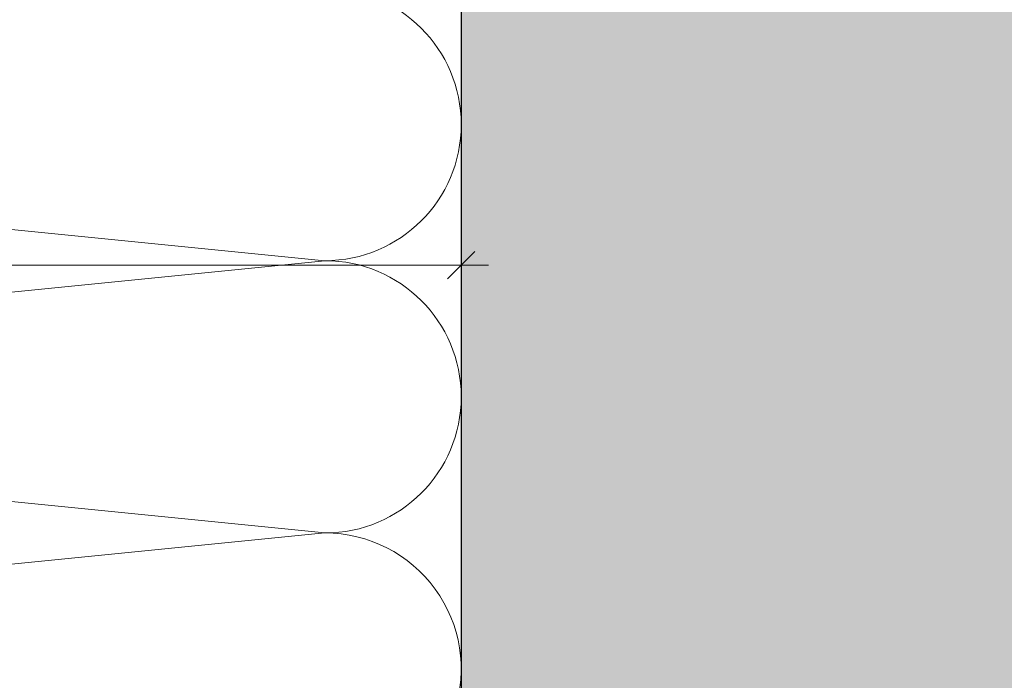
# Model space of a CAD drawing. Units: millimetres. Extents: x 2211 to 6119, y 1217 to 3874.
# Drawn here: x 4881 to 4989, y 2602 to 2674 of the extents above; entities that cross this region are included whole.
import ezdxf

# ---------------------------------------------------------------- set-up
doc = ezdxf.new("R2010")
doc.units = ezdxf.units.MM
doc.layers.add('90%', color=7, linetype='Continuous', transparency=0.9)
for name, color, linetype, lineweight in [('Bemaßung', 250, 'Continuous', 13), ('Breite Volllinie', 7, 'Continuous', 30), ('Schmale Volllinie_Grau', 252, 'Continuous', 13)]:
    doc.layers.add(name, color=color, linetype=linetype, lineweight=lineweight)
doc.styles.get("Standard").update_dxf_attribs({"font": 'arial.ttf'})
doc.dimstyles.new('100%', dxfattribs={"dimtxt": 4, "dimasz": 3, "dimexe": 3, "dimexo": 3, "dimgap": 2, "dimtad": 1, "dimdec": 0, "dimzin": 0, "dimdsep": 46, "dimtxsty": 'Standard', "dimblk": 'OBLIQUE', "dimcen": 0.09, "dimdle": 3, "dimclrd": 256, "dimclre": 256, "dimclrt": 256, "dimadec": 0, "dimazin": 0, "dimtfac": 1, "dimtdec": 0, "dimtofl": 0, "dimtmove": 0, "dimatfit": 3, "dimfxl": 3, "dimfxlon": 1, "dimtolj": 1, "dimtzin": 0, "dimlwd": -1, "dimlwe": -1, "dimarcsym": 0})

# ---------------------------------------------------------------- blocks, each defined once
blk = doc.blocks.new('_Oblique')
at = {"color": 0, "linetype": 'ByBlock', "lineweight": -2}
blk.add_line((-0.5, -0.5), (0.5, 0.5), dxfattribs=at)
blk = doc.blocks.new('*D92')
at = {"layer": 'Bemaßung', "transparency": 16777216}
for p, q in [((4749.35, 2644.25), (4749.35, 2650.25)), ((4929.35, 2644.25), (4929.35, 2650.25)), ((4746.35, 2647.25), (4932.35, 2647.25))]:
    blk.add_line(p, q, dxfattribs=at)
at = {"layer": 'Defpoints', "color": 0, "transparency": 16777216}
for p in [(4929.35, 2647.25), (4749.35, 2403.48), (4929.35, 2403.48)]:
    blk.add_point(p, dxfattribs=at)
at = {"layer": 'Bemaßung', "transparency": 16777216, "xscale": 3, "yscale": 3, "zscale": 3, "rotation": 180}
blk.add_blockref('_Oblique', (4749.35, 2647.25), dxfattribs=at)
at = {"layer": 'Bemaßung', "transparency": 16777216, "xscale": 3, "yscale": 3, "zscale": 3}
blk.add_blockref('_Oblique', (4929.35, 2647.25), dxfattribs=at)
at = {"layer": 'Bemaßung', "transparency": 16777216, "insert": (4839.35, 2651.25), "char_height": 4, "attachment_point": 5}
blk.add_mtext('\\A1;X', dxfattribs=at)

msp = doc.modelspace()

# ---------------------------------------------------------------- hatches: boundary and pattern name
at = {"layer": '90%'}
h = msp.add_hatch(color=256, dxfattribs=at)
h.dxf.hatch_style = 1
h.paths.add_polyline_path([(4929.35, 2353.39), (5054.35, 2353.39), (5054.35, 2740.32), (4929.35, 2740.32)])

# ---------------------------------------------------------------- linework, layer by layer
at = {"layer": 'Breite Volllinie'}
msp.add_line((4929.35, 2740.32), (4929.35, 2353.39), dxfattribs=at)
at = {"layer": 'Schmale Volllinie_Grau'}
for p, q in [((4764.35, 2662.75), (4914.35, 2647.75)), ((4914.35, 2647.75), (4764.35, 2632.75)), ((4764.35, 2632.75), (4914.35, 2617.75)), ((4914.35, 2617.75), (4764.35, 2602.75))]:
    msp.add_line(p, q, dxfattribs=at)
for centre, start in [((4914.35, 2662.75), 270), ((4914.35, 2632.75), 270), ((4914.35, 2602.75), 342.0595)]:
    msp.add_arc(centre, 15, start, 90, dxfattribs=at)

# ---------------------------------------------------------------- dimensions: what is measured, and where the dimension line sits
at = {"layer": 'Bemaßung'}
dim = msp.add_linear_dim(base=(4929.35, 2647.25), p1=(4749.35, 2403.48), p2=(4929.35, 2403.48), text='X', dimstyle='100%', dxfattribs=at)
dim.commit()
dim.dimension.update_dxf_attribs({"geometry": '*D92', "text_midpoint": (4839.35, 2651.25)})

doc.saveas('drawing.dxf')
